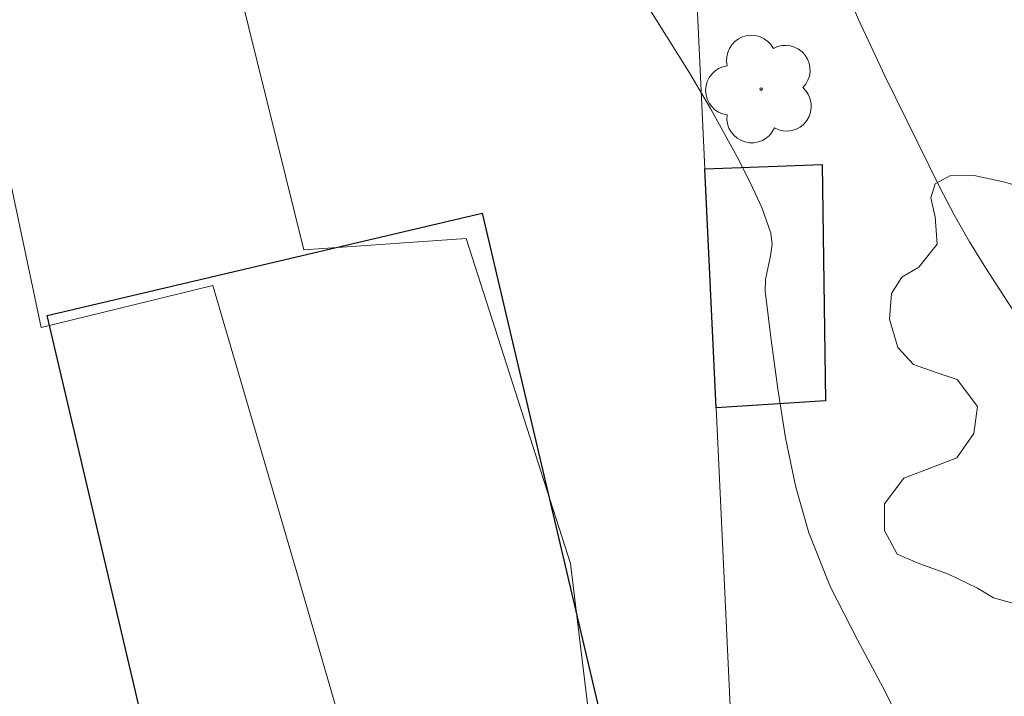
# Model space of a CAD drawing. Units: metres. Extents: x 283604 to 284120, y 1663811 to 1664379.
# Drawn here: x 284026 to 284047, y 1663848 to 1663862 of the extents above; entities that cross this region are included whole.
import ezdxf

# ---------------------------------------------------------------- set-up
doc = ezdxf.new("R2010")
doc.units = ezdxf.units.M
doc.header["$MEASUREMENT"] = 0
for name, color, linetype, lineweight, true_color in [('Arvores_Isoladas', 7, 'Continuous', 18, 0x00ff33), ('Curvas_Intermediarias', 7, 'Continuous', 9, 0x783c14), ('Curvas_Mestras', 7, 'Continuous', 20, 0x783c14), ('Vegetacao', 7, 'Orla8', 9, 0x00ff33)]:
    doc.layers.add(name, color=color, linetype=linetype, lineweight=lineweight, true_color=true_color)
doc.layers.add('Edificacoes', color=7, linetype='Continuous', lineweight=30)
doc.layers.add('Muro_Grade', color=8, linetype='Continuous', lineweight=20)
doc.styles.get("Standard").update_dxf_attribs({"font": 'arial.ttf'})
doc.linetypes.add('Orla8', pattern='A,6,-0.5,["V",Standard,S=1,R=0,X=-0.5,Y=-1],-0.5,6,-0.5,["V",Standard,S=1,R=0,X=-0.5,Y=-1],-0.5', length=14)

# ---------------------------------------------------------------- blocks, each defined once
blk = doc.blocks.new('Arvore')
at = {"layer": 'Arvores_Isoladas'}
blk.add_lwpolyline([(-0.718, 0.493, 0.872324), (-0.722, -0.551, 0.862983), (0.284, -0.827, 0.900105), (0.89, 0.029, 0.863155), (0.262, 0.861, 0.882486)], format="xyb", close=True, dxfattribs=at)
blk.add_circle((0, 0), 0.0286, dxfattribs=at)

msp = doc.modelspace()

# ---------------------------------------------------------------- linework, layer by layer
at = {"layer": 'Curvas_Intermediarias', "flags": 128}
for points, elevation in [([(284040.633, 1663875.142), (284040.549, 1663874.636), (284040.508, 1663874.131), (284040.523, 1663873.634), (284040.634, 1663872.945), (284040.81, 1663872.261), (284041.246, 1663870.897), (284041.447, 1663870.213), (284041.707, 1663869.151), (284042.198, 1663867.015), (284042.478, 1663865.96), (284042.812, 1663864.924), (284043.288, 1663863.698), (284043.81, 1663862.487), (284044.368, 1663861.29), (284045.536, 1663858.923), (284045.841, 1663858.341), (284046.167, 1663857.771), (284046.51, 1663857.208), (284047.226, 1663856.105)], 44), ([(284024.486, 1663874.171), (284027.934, 1663874.316), (284030.07, 1663865.518), (284032.032, 1663857.596), (284035.481, 1663857.841), (284037.694, 1663850.942), (284038.485, 1663844.395)], 46), ([(284046.817, 1663817.924), (284046.547, 1663825.416), (284041.224, 1663824.949), (284039.626, 1663825.051), (284038.176, 1663824.928), (284037.88, 1663827.552), (284037.584, 1663829.801), (284036.66, 1663830.477), (284033.987, 1663830.83), (284031.089, 1663830.834), (284025.867, 1663830.842), (284027.317, 1663831.214), (284027.05, 1663836.461), (284026.702, 1663838.011), (284026.305, 1663839.486), (284027.455, 1663840.159), (284032.529, 1663841.7), (284034.329, 1663842.322), (284031.867, 1663850.796), (284030.102, 1663856.844), (284026.453, 1663855.95), (284025.51, 1663860.374)], 47)]:
    msp.add_lwpolyline(points, dxfattribs=dict(at, elevation=elevation))
at = {"layer": 'Curvas_Mestras', "elevation": 45, "flags": 128}
msp.add_lwpolyline([(284039.278, 1663862.857), (284040.221, 1663861.36), (284040.664, 1663860.597), (284041.238, 1663859.556), (284041.511, 1663859.029), (284041.753, 1663858.495), (284041.947, 1663857.954), (284041.974, 1663857.717), (284041.94, 1663857.471), (284041.832, 1663856.968), (284041.829, 1663856.72), (284041.957, 1663855.686), (284042.093, 1663854.646), (284042.258, 1663853.611), (284042.471, 1663852.589), (284042.753, 1663851.592), (284043.216, 1663850.439), (284043.783, 1663849.317), (284044.381, 1663848.206), (284044.938, 1663847.085)], dxfattribs=at)
at = {"layer": 'Edificacoes', "flags": 128}
for points in [[(284043.108, 1663854.396), (284040.785, 1663854.248), (284040.547, 1663859.317), (284043.036, 1663859.414), (284043.108, 1663854.396)], [(284039.028, 1663844.73), (284029.788, 1663842.558), (284026.581, 1663856.205), (284035.821, 1663858.376), (284039.028, 1663844.73)]]:
    msp.add_lwpolyline(points, close=True, dxfattribs=at)
at = {"layer": 'Muro_Grade', "flags": 128}
msp.add_lwpolyline([(284041.394, 1663841.275), (284040.785, 1663854.248), (284040.547, 1663859.317), (284039.812, 1663874.96)], dxfattribs=at)
at = {"layer": 'Vegetacao', "flags": 128}
msp.add_lwpolyline([(284049.134, 1663857.524), (284049.409, 1663857.281), (284049.883, 1663856.784), (284050.304, 1663856.482), (284050.787, 1663856.254), (284051.264, 1663856.053), (284051.74, 1663855.782), (284052.135, 1663855.417), (284052.292, 1663854.951), (284052.258, 1663854.369), (284052.104, 1663854), (284051.948, 1663853.55), (284051.86, 1663853.114), (284051.85, 1663852.529), (284051.768, 1663852.01), (284051.545, 1663851.589), (284051.14, 1663851.334), (284050.586, 1663851.188), (284049.961, 1663851.106), (284049.425, 1663850.924), (284049.087, 1663850.691), (284048.707, 1663850.397), (284048.299, 1663850.197), (284047.723, 1663850.099), (284047.109, 1663850.089), (284046.675, 1663850.213), (284046.331, 1663850.416), (284045.718, 1663850.716), (284045.113, 1663850.931), (284044.63, 1663851.14), (284044.36, 1663851.642), (284044.359, 1663852.205), (284044.767, 1663852.749), (284045.399, 1663852.991), (284045.894, 1663853.183), (284046.257, 1663853.703), (284046.332, 1663854.274), (284045.906, 1663854.846), (284045.436, 1663854.999), (284044.979, 1663855.162), (284044.645, 1663855.527), (284044.466, 1663856.128), (284044.507, 1663856.672), (284044.726, 1663857.02), (284045.09, 1663857.231), (284045.476, 1663857.719), (284045.432, 1663858.299), (284045.342, 1663858.702), (284045.439, 1663859.003), (284045.75, 1663859.167), (284046.267, 1663859.18), (284046.915, 1663859.037), (284047.434, 1663858.881), (284047.961, 1663858.77), (284048.48, 1663858.767), (284048.809, 1663858.684), (284049.089, 1663858.443), (284049.154, 1663858.197), (284049.125, 1663857.975), (284049.078, 1663857.78)], close=True, dxfattribs=at)

# ---------------------------------------------------------------- block references
at = {"layer": 'Arvores_Isoladas'}
msp.add_blockref('Arvore', (284041.738, 1663861.013), dxfattribs=at)

doc.saveas('drawing.dxf')
